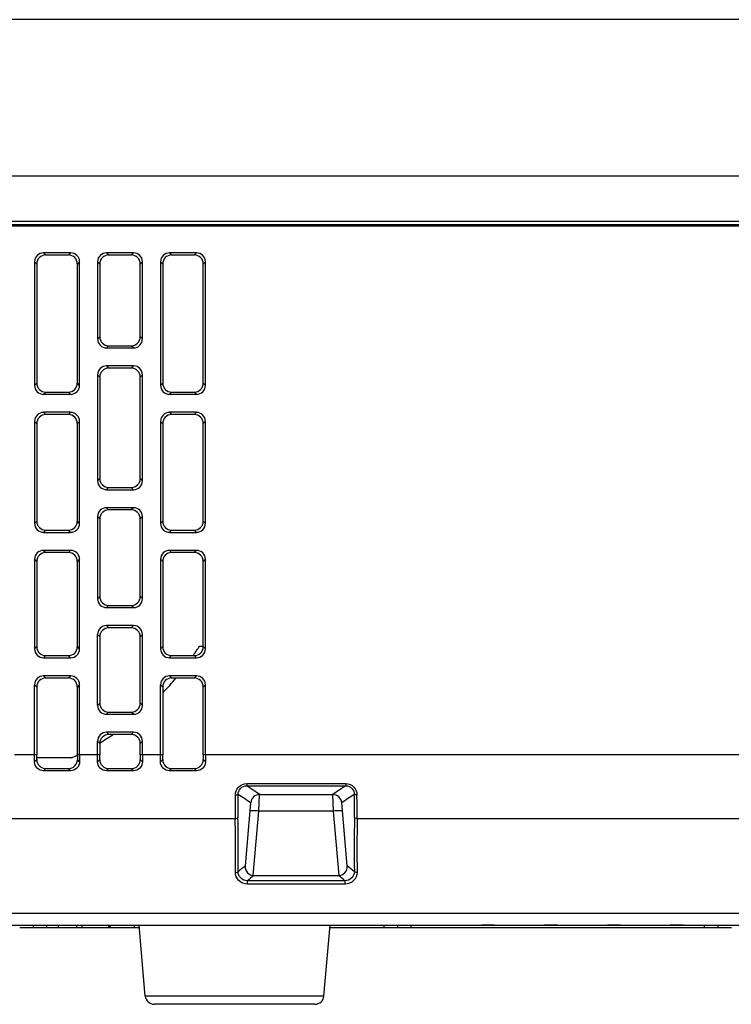
# Model space of a CAD drawing. Units: millimetres. Extents: x 38 to 1345, y 51 to 976.
# Drawn here: x 175 to 254, y 490 to 599 of the extents above; entities that cross this region are included whole.
import ezdxf

# ---------------------------------------------------------------- set-up
doc = ezdxf.new("R2010")
doc.units = ezdxf.units.MM
doc.header["$LTSCALE"] = 45
doc.layers.get('0').update_dxf_attribs({"linetype": 'CONTINUOUS'})
doc.layers.add('02___PRT_ALL_AXES', color=7, linetype='CONTINUOUS')

msp = doc.modelspace()

# ---------------------------------------------------------------- linework, layer by layer
at = {"color": 7, "linetype": 'Continuous'}
for p, q in [((187.62, 498.49), (187.62, 498.19)), ((212.25, 498.49), (213.2, 498.49)), ((220.72, 498.49), (224.68, 498.49)), ((227.72, 498.49), (226.25, 498.49)), ((227.72, 498.49), (231.68, 498.49)), ((234.72, 498.49), (233.25, 498.49)), ((234.72, 498.49), (238.68, 498.49)), ((241.72, 498.49), (240.25, 498.49)), ((241.72, 498.49), (245.68, 498.49)), ((248.72, 498.49), (247.25, 498.49)), ((248.72, 498.49), (252.68, 498.49))]:
    msp.add_line(p, q, dxfattribs=at)
at = {"layer": '02___PRT_ALL_AXES', "color": 7, "linetype": 'Continuous'}
for p, q in [((297.66, 599.09), (86.53, 599.09)), ((298.56, 581.69), (86.53, 581.69)), ((84.34, 576.69), (298.56, 576.69)), ((84.34, 576.19), (298.56, 576.19)), ((297.86, 576.29), (85.04, 576.29)), ((176.56, 572.19), (176.56, 558.45)), ((176.56, 572.19), (176.81, 571.94)), ((177.56, 573.19), (177.8, 572.94)), ((180.57, 573.19), (177.56, 573.19)), ((180.32, 572.94), (177.8, 572.94)), ((180.57, 573.19), (180.32, 572.94)), ((181.56, 572.19), (181.32, 571.94)), ((181.56, 558.45), (181.56, 572.19)), ((183.56, 572.19), (183.56, 563.61)), ((183.56, 572.19), (183.81, 571.94)), ((184.56, 573.19), (184.8, 572.94)), ((187.57, 573.19), (184.56, 573.19)), ((187.32, 572.94), (184.8, 572.94)), ((187.57, 573.19), (187.32, 572.94)), ((188.56, 572.19), (188.32, 571.94)), ((188.56, 563.61), (188.56, 572.19)), ((190.56, 572.19), (190.56, 558.45)), ((190.56, 572.19), (190.81, 571.94)), ((191.56, 573.19), (191.8, 572.94)), ((194.57, 573.19), (191.56, 573.19)), ((194.32, 572.94), (191.8, 572.94)), ((194.57, 573.19), (194.32, 572.94)), ((195.56, 572.19), (195.32, 571.94)), ((195.56, 558.45), (195.56, 572.19)), ((176.81, 571.94), (176.81, 558.7)), ((181.32, 558.7), (181.32, 571.94)), ((183.81, 571.94), (183.81, 563.86)), ((188.32, 563.86), (188.32, 571.94)), ((190.81, 571.94), (190.81, 558.7)), ((195.32, 558.7), (195.32, 571.94)), ((183.56, 563.61), (183.81, 563.86)), ((188.56, 563.61), (188.32, 563.86)), ((184.56, 562.62), (184.8, 562.86)), ((184.56, 562.62), (187.57, 562.62)), ((184.8, 562.86), (187.32, 562.86)), ((187.57, 562.62), (187.32, 562.86)), ((184.56, 560.62), (184.8, 560.37)), ((187.57, 560.62), (184.56, 560.62)), ((187.32, 560.37), (184.8, 560.37)), ((187.57, 560.62), (187.32, 560.37)), ((183.56, 559.62), (183.56, 547.86)), ((183.56, 559.62), (183.81, 559.37)), ((183.81, 559.37), (183.81, 548.1)), ((188.56, 559.62), (188.32, 559.37)), ((188.32, 548.1), (188.32, 559.37)), ((188.56, 547.86), (188.56, 559.62)), ((176.56, 558.45), (176.81, 558.7)), ((181.56, 558.45), (181.32, 558.7)), ((190.56, 558.45), (190.81, 558.7)), ((195.56, 558.45), (195.32, 558.7)), ((177.56, 557.46), (177.8, 557.7)), ((177.56, 557.46), (180.57, 557.46)), ((177.8, 557.7), (180.32, 557.7)), ((180.57, 557.46), (180.32, 557.7)), ((191.56, 557.46), (191.8, 557.7)), ((191.56, 557.46), (194.57, 557.46)), ((191.8, 557.7), (194.32, 557.7)), ((194.57, 557.46), (194.32, 557.7)), ((177.56, 555.46), (177.8, 555.21)), ((180.57, 555.46), (177.56, 555.46)), ((180.32, 555.21), (177.8, 555.21)), ((180.57, 555.46), (180.32, 555.21)), ((191.56, 555.46), (191.8, 555.21)), ((194.57, 555.46), (191.56, 555.46)), ((194.32, 555.21), (191.8, 555.21)), ((194.57, 555.46), (194.32, 555.21)), ((176.56, 554.46), (176.56, 543.12)), ((176.56, 554.46), (176.81, 554.22)), ((176.81, 554.22), (176.81, 543.37)), ((181.56, 554.46), (181.32, 554.22)), ((181.32, 543.37), (181.32, 554.22)), ((181.56, 543.12), (181.56, 554.46)), ((190.56, 554.46), (190.56, 543.12)), ((190.56, 554.46), (190.81, 554.22)), ((190.81, 554.22), (190.81, 543.37)), ((195.56, 554.46), (195.32, 554.22)), ((195.32, 543.37), (195.32, 554.22)), ((195.56, 543.12), (195.56, 554.46)), ((183.56, 547.86), (183.81, 548.1)), ((188.56, 547.86), (188.32, 548.1)), ((184.56, 546.86), (184.8, 547.11)), ((184.8, 547.11), (187.32, 547.11)), ((187.57, 546.86), (187.32, 547.11)), ((184.56, 546.86), (187.57, 546.86)), ((184.56, 544.86), (184.8, 544.62)), ((187.57, 544.86), (184.56, 544.86)), ((187.57, 544.86), (187.32, 544.62)), ((183.56, 543.87), (183.56, 534.76)), ((183.56, 543.87), (183.81, 543.62)), ((187.32, 544.62), (184.8, 544.62)), ((188.56, 543.87), (188.32, 543.62)), ((188.56, 534.76), (188.56, 543.87)), ((176.56, 543.12), (176.81, 543.37)), ((181.56, 543.12), (181.32, 543.37)), ((183.81, 543.62), (183.81, 535)), ((188.32, 535), (188.32, 543.62)), ((190.56, 543.12), (190.81, 543.37)), ((195.56, 543.12), (195.32, 543.37)), ((177.56, 542.12), (177.8, 542.37)), ((177.56, 542.12), (180.57, 542.12)), ((177.8, 542.37), (180.32, 542.37)), ((180.57, 542.12), (180.32, 542.37)), ((191.56, 542.12), (191.8, 542.37)), ((191.56, 542.12), (194.57, 542.12)), ((191.8, 542.37), (194.32, 542.37)), ((194.57, 542.12), (194.32, 542.37)), ((177.56, 540.12), (177.8, 539.88)), ((180.57, 540.12), (177.56, 540.12)), ((180.32, 539.88), (177.8, 539.88)), ((180.57, 540.12), (180.32, 539.88)), ((191.56, 540.12), (191.8, 539.88)), ((194.57, 540.12), (191.56, 540.12)), ((194.32, 539.88), (191.8, 539.88)), ((194.57, 540.12), (194.32, 539.88)), ((176.56, 539.13), (176.56, 529.18)), ((176.56, 539.13), (176.81, 538.88)), ((176.81, 538.88), (176.81, 529.43)), ((181.56, 539.13), (181.32, 538.88)), ((181.32, 529.43), (181.32, 538.88)), ((181.56, 529.18), (181.56, 539.13)), ((190.56, 539.13), (190.56, 529.18)), ((190.56, 539.13), (190.81, 538.88)), ((190.81, 538.88), (190.81, 529.43)), ((195.56, 539.13), (195.32, 538.88)), ((195.32, 529.43), (195.32, 538.88)), ((195.56, 529.18), (195.56, 539.13)), ((183.56, 534.76), (183.81, 535)), ((188.56, 534.76), (188.32, 535)), ((184.56, 533.76), (184.8, 534.01)), ((184.8, 534.01), (187.32, 534.01)), ((187.57, 533.76), (187.32, 534.01)), ((184.56, 533.76), (187.57, 533.76)), ((184.56, 531.76), (184.8, 531.52)), ((187.57, 531.76), (184.56, 531.76)), ((187.57, 531.76), (187.32, 531.52)), ((183.56, 522.91), (183.56, 530.76)), ((183.56, 530.76), (183.81, 530.52)), ((187.32, 531.52), (184.8, 531.52)), ((188.56, 530.76), (188.32, 530.52)), ((188.56, 522.91), (188.56, 530.76)), ((183.81, 530.52), (183.81, 523.15)), ((188.32, 523.15), (188.32, 530.52)), ((176.56, 529.18), (176.81, 529.43)), ((177.56, 528.18), (177.8, 528.43)), ((177.8, 528.43), (180.32, 528.43)), ((180.57, 528.18), (180.32, 528.43)), ((181.56, 529.18), (181.32, 529.43)), ((190.56, 529.18), (190.81, 529.43)), ((191.56, 528.18), (191.8, 528.43)), ((191.8, 528.43), (194.32, 528.43)), ((194.57, 528.18), (194.32, 528.43)), ((194.9, 529.49), (195.32, 529.49)), ((195.56, 529.18), (195.32, 529.43)), ((177.56, 528.18), (180.57, 528.18)), ((191.56, 528.18), (194.57, 528.18)), ((176.56, 517.39), (176.56, 525.19)), ((176.56, 525.19), (176.81, 524.94)), ((177.56, 526.18), (177.8, 525.94)), ((180.57, 526.18), (177.56, 526.18)), ((180.32, 525.94), (177.8, 525.94)), ((180.57, 526.18), (180.32, 525.94)), ((181.56, 525.19), (181.32, 524.94)), ((181.56, 517.39), (181.56, 525.19)), ((190.56, 517.39), (190.56, 525.19)), ((190.56, 525.19), (190.81, 524.94)), ((191.56, 526.18), (191.8, 525.94)), ((194.57, 526.18), (191.56, 526.18)), ((194.32, 525.94), (191.8, 525.94)), ((194.57, 526.18), (194.32, 525.94)), ((195.56, 525.19), (195.32, 524.94)), ((195.56, 517.39), (195.56, 525.19)), ((176.81, 524.94), (176.81, 517.39)), ((181.32, 517.39), (181.32, 524.94)), ((190.81, 524.94), (190.81, 517.39)), ((195.32, 517.39), (195.32, 524.94)), ((183.56, 522.91), (183.81, 523.15)), ((188.56, 522.91), (188.32, 523.15)), ((184.56, 521.91), (184.8, 522.16)), ((184.56, 521.91), (187.57, 521.91)), ((184.8, 522.16), (187.32, 522.16)), ((187.57, 521.91), (187.32, 522.16)), ((184.56, 519.91), (184.8, 519.67)), ((187.57, 519.91), (184.56, 519.91)), ((187.32, 519.67), (184.8, 519.67)), ((187.57, 519.91), (187.32, 519.67)), ((183.56, 517.39), (183.56, 518.91)), ((183.56, 518.91), (183.81, 518.67)), ((183.81, 518.67), (183.81, 517.39)), ((188.56, 518.91), (188.32, 518.67)), ((188.32, 517.39), (188.32, 518.67)), ((188.56, 517.39), (188.56, 518.91)), ((176.81, 517.39), (174.32, 517.39)), ((176.56, 516.63), (176.56, 517.39)), ((176.56, 516.63), (176.81, 516.87)), ((180.67, 517.08), (176.81, 517.08)), ((183.81, 517.39), (181.32, 517.39)), ((181.56, 516.63), (181.32, 516.87)), ((181.56, 517.39), (181.56, 516.63)), ((183.56, 516.63), (183.56, 517.39)), ((183.56, 516.63), (183.81, 516.87)), ((190.81, 517.39), (188.32, 517.39)), ((188.56, 516.63), (188.32, 516.87)), ((188.56, 517.39), (188.56, 516.63)), ((190.56, 516.63), (190.56, 517.39)), ((190.56, 516.63), (190.81, 516.87)), ((298.56, 517.39), (195.32, 517.39)), ((195.56, 516.63), (195.32, 516.87)), ((195.56, 517.39), (195.56, 516.63)), ((177.57, 515.64), (177.8, 515.88)), ((180.56, 515.64), (177.57, 515.64)), ((177.8, 515.88), (180.32, 515.88)), ((180.56, 515.64), (180.32, 515.88)), ((184.57, 515.64), (184.8, 515.88)), ((187.56, 515.64), (184.57, 515.64)), ((184.8, 515.88), (187.32, 515.88)), ((187.56, 515.64), (187.32, 515.88)), ((191.57, 515.64), (191.8, 515.88)), ((194.56, 515.64), (191.57, 515.64)), ((191.8, 515.88), (194.32, 515.88)), ((194.56, 515.64), (194.32, 515.88)), ((200.15, 514.21), (200.15, 513.97)), ((200.15, 514.21), (211.16, 514.21)), ((211.16, 514.21), (211.16, 513.97)), ((200.15, 513.97), (211.16, 513.97)), ((200.59, 512.07), (199.98, 505.07)), ((201.51, 511.16), (201.59, 512.99)), ((201.59, 512.99), (209.72, 512.99)), ((209.8, 511.16), (209.72, 512.99)), ((211.33, 505.07), (210.71, 512.07)), ((200.88, 503.99), (201.51, 511.16)), ((209.8, 511.16), (201.51, 511.16)), ((210.42, 503.99), (209.8, 511.16)), ((110.34, 510.32), (198.88, 510.32)), ((212.42, 510.32), (271.06, 510.32)), ((200.22, 503.04), (200.22, 503.42)), ((211.08, 503.42), (200.22, 503.42)), ((200.96, 503.99), (210.34, 503.99)), ((211.08, 503.04), (211.08, 503.42)), ((211.08, 503.04), (200.22, 503.04)), ((110.79, 499.8), (270.61, 499.8)), ((91.56, 498.49), (289.84, 498.49)), ((188.21, 498.19), (174.91, 498.19)), ((176.41, 498.49), (176.41, 498.19)), ((177.92, 498.19), (177.92, 498.49)), ((179.2, 498.49), (179.2, 498.19)), ((181.21, 498.49), (181.21, 498.19)), ((181.8, 498.49), (181.8, 498.19)), ((184.8, 498.49), (184.8, 498.19)), ((184.94, 498.49), (184.94, 498.19)), ((188.87, 490.6), (188.18, 498.49)), ((208.74, 490.6), (209.43, 498.49)), ((251.02, 498.19), (209.43, 498.19)), ((215.4, 498.49), (215.4, 498.19)), ((216.9, 498.49), (216.9, 498.19)), ((218.4, 498.49), (218.4, 498.19)), ((251.02, 498.49), (251.02, 498.19)), ((254.04, 498.19), (251.02, 498.19)), ((252.52, 498.49), (252.52, 498.19)), ((208.74, 490.6), (188.87, 490.6)), ((207.74, 489.69), (189.87, 489.69))]:
    msp.add_line(p, q, dxfattribs=at)
for centre, radius, start, end in [((166.69, 547.48), 33.46, 325.4139, 327.4649), ((166.69, 547.48), 33.46, 316.2662, 319.8885), ((166.69, 547.48), 33.46, 300.7305, 303.6913), ((-21.94, 517.39), 198.75, 359.8524, 0), ((166.69, 547.48), 33.46, 294.6943, 295.9302), ((380.07, 517.39), 198.75, 180, 180.1476), ((-14.94, 517.39), 198.75, 359.8524, 0), ((387.07, 517.39), 198.75, 180, 180.1476), ((-7.94, 517.39), 198.75, 359.8524, 0), ((394.07, 517.39), 198.75, 180, 180.1476), ((137.92, 420.64), 112.17, 55.4128, 56.3052), ((273.39, 420.64), 112.17, 123.6966, 124.589), ((309.62, 511.19), 110.75, 179.0938, 180.4508), ((306.01, 511.29), 106.84, 179.0834, 180.4654), ((127.96, 403.69), 130.47, 56.1743, 56.9125), ((201.59, 511.99), 1, 90, 175), ((209.72, 511.99), 1, 5, 90), ((283.34, 403.69), 130.47, 123.0875, 123.8257), ((104.63, 511.29), 107.5, 359.5388, 0.9123), ((100.92, 511.19), 111.5, 359.5538, 0.9016), ((599.06, 507), 386.95, 179.4921, 180.3812), ((594.82, 506.96), 382.41, 179.4972, 180.3925), ((219.34, 480.44), 31.32, 128.1777, 130.047), ((191.97, 480.44), 31.32, 49.953, 51.8223), ((223.05, 474.51), 36.83, 126.8557, 128.3015), ((188.25, 474.51), 36.83, 51.6984, 53.1443), ((189.87, 490.69), 1, 185, 270), ((207.74, 490.69), 1, 270, 355)]:
    msp.add_arc(centre, radius, start, end, dxfattribs=at)
for centre, major_axis, start_param, end_param in [((177.57, 572.18), (-0.712, 0.712), -0.7816, 0.7816), ((177.81, 571.94), (-0.712, 0.712), -0.7816, 0.7816), ((180.31, 571.94), (0.712, 0.712), -0.7816, 0.7816), ((180.56, 572.18), (0.712, 0.712), -0.7816, 0.7816), ((184.57, 572.18), (-0.712, 0.712), -0.7816, 0.7816), ((184.81, 571.94), (-0.712, 0.712), -0.7816, 0.7816), ((187.31, 571.94), (0.712, 0.712), -0.7816, 0.7816), ((187.56, 572.18), (0.712, 0.712), -0.7816, 0.7816), ((191.57, 572.18), (-0.712, 0.712), -0.7816, 0.7816), ((191.81, 571.94), (-0.712, 0.712), -0.7816, 0.7816), ((194.31, 571.94), (0.712, 0.712), -0.7816, 0.7816), ((194.56, 572.18), (0.712, 0.712), -0.7816, 0.7816), ((184.57, 563.62), (0.712, 0.712), -3.923193, -2.359993), ((184.81, 563.86), (-0.712, -0.712), -0.7816, 0.7816), ((187.31, 563.86), (0.712, -0.712), -0.7816, 0.7816), ((187.56, 563.62), (-0.712, 0.712), -3.923193, -2.359993), ((184.57, 559.61), (-0.712, 0.712), -0.7816, 0.7816), ((184.81, 559.37), (-0.712, 0.712), -0.7816, 0.7816), ((187.31, 559.37), (0.712, 0.712), -0.7816, 0.7816), ((187.56, 559.61), (0.712, 0.712), -0.7816, 0.7816), ((177.57, 558.46), (0.712, 0.712), -3.923193, -2.359993), ((177.81, 558.71), (-0.712, -0.712), -0.7816, 0.7816), ((180.31, 558.71), (0.712, -0.712), -0.7816, 0.7816), ((180.56, 558.46), (-0.712, 0.712), -3.923193, -2.359993), ((191.57, 558.46), (0.712, 0.712), -3.923193, -2.359993), ((191.81, 558.71), (-0.712, -0.712), -0.7816, 0.7816), ((194.31, 558.71), (0.712, -0.712), -0.7816, 0.7816), ((194.56, 558.46), (-0.712, 0.712), -3.923193, -2.359993), ((177.57, 554.45), (-0.712, 0.712), -0.7816, 0.7816), ((177.81, 554.21), (-0.712, 0.712), -0.7816, 0.7816), ((180.31, 554.21), (0.712, 0.712), -0.7816, 0.7816), ((180.56, 554.45), (0.712, 0.712), -0.7816, 0.7816), ((191.57, 554.45), (-0.712, 0.712), -0.7816, 0.7816), ((191.81, 554.21), (-0.712, 0.712), -0.7816, 0.7816), ((194.31, 554.21), (0.712, 0.712), -0.7816, 0.7816), ((194.56, 554.45), (0.712, 0.712), -0.7816, 0.7816), ((184.81, 548.11), (-0.712, -0.712), -0.7816, 0.7816), ((187.31, 548.11), (0.712, -0.712), -0.7816, 0.7816), ((184.57, 547.87), (0.712, 0.712), -3.923193, -2.359993), ((187.56, 547.87), (-0.712, 0.712), -3.923193, -2.359993), ((184.57, 543.86), (-0.712, 0.712), -0.7816, 0.7816), ((187.56, 543.86), (0.712, 0.712), -0.7816, 0.7816), ((184.81, 543.61), (-0.712, 0.712), -0.7816, 0.7816), ((187.31, 543.61), (0.712, 0.712), -0.7816, 0.7816), ((177.57, 543.13), (0.712, 0.712), -3.923193, -2.359993), ((177.81, 543.37), (-0.712, -0.712), -0.7816, 0.7816), ((180.31, 543.37), (0.712, -0.712), -0.7816, 0.7816), ((180.56, 543.13), (-0.712, 0.712), -3.923193, -2.359993), ((191.57, 543.13), (0.712, 0.712), -3.923193, -2.359993), ((191.81, 543.37), (-0.712, -0.712), -0.7816, 0.7816), ((194.31, 543.37), (0.712, -0.712), -0.7816, 0.7816), ((194.56, 543.13), (-0.712, 0.712), -3.923193, -2.359993), ((177.57, 539.12), (-0.712, 0.712), -0.7816, 0.7816), ((177.81, 538.88), (-0.712, 0.712), -0.7816, 0.7816), ((180.31, 538.88), (0.712, 0.712), -0.7816, 0.7816), ((180.56, 539.12), (0.712, 0.712), -0.7816, 0.7816), ((191.57, 539.12), (-0.712, 0.712), -0.7816, 0.7816), ((191.81, 538.88), (-0.712, 0.712), -0.7816, 0.7816), ((194.31, 538.88), (0.712, 0.712), -0.7816, 0.7816), ((194.56, 539.12), (0.712, 0.712), -0.7816, 0.7816), ((184.81, 535.01), (-0.712, -0.712), -0.7816, 0.7816), ((187.31, 535.01), (0.712, -0.712), -0.7816, 0.7816), ((184.57, 534.76), (0.712, 0.712), -3.923193, -2.359993), ((187.56, 534.76), (-0.712, 0.712), -3.923193, -2.359993), ((184.57, 530.76), (-0.712, 0.712), -0.7816, 0.7816), ((187.56, 530.76), (0.712, 0.712), -0.7816, 0.7816), ((184.81, 530.51), (-0.712, 0.712), -0.7816, 0.7816), ((187.31, 530.51), (0.712, 0.712), -0.7816, 0.7816), ((177.57, 529.19), (0.712, 0.712), -3.923193, -2.359993), ((177.81, 529.43), (-0.712, -0.712), -0.7816, 0.7816), ((180.31, 529.43), (0.712, -0.712), -0.7816, 0.7816), ((180.56, 529.19), (-0.712, 0.712), -3.923193, -2.359993), ((191.57, 529.19), (0.712, 0.712), -3.923193, -2.359993), ((191.81, 529.43), (-0.712, -0.712), -0.7816, 0.7816), ((194.31, 529.43), (0.712, -0.712), -0.7816, 0.7816), ((194.56, 529.19), (-0.712, 0.712), -3.923193, -2.359993), ((177.57, 525.18), (-0.712, 0.712), -0.7816, 0.7816), ((177.81, 524.94), (-0.712, 0.712), -0.7816, 0.7816), ((180.31, 524.94), (0.712, 0.712), -0.7816, 0.7816), ((180.56, 525.18), (0.712, 0.712), -0.7816, 0.7816), ((191.57, 525.18), (-0.712, 0.712), -0.7816, 0.7816), ((191.81, 524.94), (-0.712, 0.712), -0.7816, 0.7816), ((194.31, 524.94), (0.712, 0.712), -0.7816, 0.7816), ((194.56, 525.18), (0.712, 0.712), -0.7816, 0.7816), ((184.81, 523.16), (-0.712, -0.712), -0.7816, 0.7816), ((187.31, 523.16), (0.712, -0.712), -0.7816, 0.7816), ((184.57, 522.91), (0.712, 0.712), -3.923193, -2.359993), ((187.56, 522.91), (-0.712, 0.712), -3.923193, -2.359993), ((184.57, 518.91), (-0.712, 0.712), -0.7816, 0.7816), ((184.81, 518.66), (-0.712, 0.712), -0.7816, 0.7816), ((187.31, 518.66), (0.712, 0.712), -0.7816, 0.7816), ((187.56, 518.91), (0.712, 0.712), -0.7816, 0.7816)]:
    msp.add_ellipse(centre, major_axis=major_axis, ratio=0.992433, start_param=start_param, end_param=end_param, dxfattribs=at)
for points, knots in [([(177.57, 515.64), (177.31, 515.64), (176.78, 515.85), (176.56, 516.38), (176.56, 516.63)], [0, 0, 0, 0, 0.500422, 1, 1, 1, 1]), ([(176.81, 516.87), (176.81, 516.62), (177.02, 516.09), (177.55, 515.88), (177.8, 515.88)], [0, 0, 0, 0, 0.500018, 1, 1, 1, 1]), ([(180.32, 515.88), (180.58, 515.88), (181.11, 516.09), (181.32, 516.62), (181.32, 516.87)], [0, 0, 0, 0, 0.500017, 1, 1, 1, 1]), ([(181.56, 516.63), (181.56, 516.38), (181.35, 515.85), (180.82, 515.64), (180.56, 515.64)], [0, 0, 0, 0, 0.499543, 1, 1, 1, 1]), ([(184.57, 515.64), (184.31, 515.64), (183.78, 515.85), (183.56, 516.38), (183.56, 516.63)], [0, 0, 0, 0, 0.500422, 1, 1, 1, 1]), ([(183.81, 516.87), (183.81, 516.62), (184.02, 516.09), (184.55, 515.88), (184.8, 515.88)], [0, 0, 0, 0, 0.500018, 1, 1, 1, 1]), ([(187.32, 515.88), (187.58, 515.88), (188.11, 516.09), (188.32, 516.62), (188.32, 516.87)], [0, 0, 0, 0, 0.500017, 1, 1, 1, 1]), ([(188.56, 516.63), (188.56, 516.38), (188.35, 515.85), (187.82, 515.64), (187.56, 515.64)], [0, 0, 0, 0, 0.499543, 1, 1, 1, 1]), ([(191.57, 515.64), (191.31, 515.64), (190.78, 515.85), (190.56, 516.38), (190.56, 516.63)], [0, 0, 0, 0, 0.500422, 1, 1, 1, 1]), ([(190.81, 516.87), (190.81, 516.62), (191.02, 516.09), (191.55, 515.88), (191.8, 515.88)], [0, 0, 0, 0, 0.500018, 1, 1, 1, 1]), ([(194.32, 515.88), (194.58, 515.88), (195.11, 516.09), (195.32, 516.62), (195.32, 516.87)], [0, 0, 0, 0, 0.500017, 1, 1, 1, 1]), ([(195.56, 516.63), (195.56, 516.38), (195.35, 515.85), (194.82, 515.64), (194.56, 515.64)], [0, 0, 0, 0, 0.499543, 1, 1, 1, 1]), ([(198.89, 512.94), (198.9, 513.26), (199.15, 513.93), (199.82, 514.21), (200.15, 514.21)], [0, 0, 0, 0, 0.496166, 1, 1, 1, 1]), ([(211.16, 514.21), (211.48, 514.21), (212.15, 513.93), (212.41, 513.26), (212.41, 512.94)], [0, 0, 0, 0, 0.503987, 1, 1, 1, 1]), ([(199.19, 513), (199.19, 513.24), (199.38, 513.76), (199.9, 513.97), (200.15, 513.97)], [0, 0, 0, 0, 0.491918, 1, 1, 1, 1]), ([(211.16, 513.97), (211.41, 513.97), (211.92, 513.76), (212.12, 513.24), (212.12, 513)], [0, 0, 0, 0, 0.508221, 1, 1, 1, 1]), ([(198.89, 512.94), (198.96, 512.94), (199.05, 512.95), (199.17, 512.97), (199.19, 513)], [0, 0, 0, 0, 0.641077, 1, 1, 1, 1]), ([(212.41, 512.94), (212.35, 512.94), (212.25, 512.95), (212.13, 512.97), (212.12, 513)], [0, 0, 0, 0, 0.641011, 1, 1, 1, 1]), ([(201.51, 511.16), (201.38, 511.17), (201.15, 511.19), (200.84, 511.2), (200.64, 511.19), (200.55, 511.18), (200.51, 511.17), (200.51, 511.16)], [0, 0, 0, 0, 0.378613, 0.700485, 0.916137, 0.974568, 1, 1, 1, 1]), ([(210.79, 511.16), (210.79, 511.17), (210.76, 511.18), (210.67, 511.19), (210.46, 511.2), (210.16, 511.19), (209.92, 511.17), (209.8, 511.16)], [0, 0, 0, 0, 0.025432, 0.083863, 0.299515, 0.621387, 1, 1, 1, 1]), ([(198.88, 510.32), (198.95, 510.32), (199.05, 510.33), (199.17, 510.39), (199.18, 510.43)], [0, 0, 0, 0, 0.613748, 1, 1, 1, 1]), ([(198.89, 504.34), (198.89, 504.85), (198.9, 506.84), (198.89, 508.83), (198.88, 510.32)], [0, 0, 0, 0, 0.254421, 1, 1, 1, 1]), ([(199.19, 504.42), (199.19, 504.93), (199.2, 506.93), (199.19, 508.93), (199.18, 510.43)], [0, 0, 0, 0, 0.254404, 1, 1, 1, 1]), ([(212.42, 510.32), (212.36, 510.32), (212.25, 510.33), (212.14, 510.39), (212.13, 510.43)], [0, 0, 0, 0, 0.61375, 1, 1, 1, 1]), ([(200.22, 503.04), (199.88, 503.04), (199.18, 503.31), (198.88, 504.01), (198.89, 504.34)], [0, 0, 0, 0, 0.507752, 1, 1, 1, 1]), ([(198.89, 504.34), (198.95, 504.34), (199.05, 504.35), (199.17, 504.39), (199.19, 504.42)], [0, 0, 0, 0, 0.639041, 1, 1, 1, 1]), ([(200.22, 503.42), (199.96, 503.42), (199.42, 503.63), (199.19, 504.17), (199.19, 504.42)], [0, 0, 0, 0, 0.510725, 1, 1, 1, 1]), ([(199.98, 505.07), (199.96, 504.8), (200.14, 504.22), (200.69, 503.99), (200.96, 503.99)], [0, 0, 0, 0, 0.499594, 1, 1, 1, 1]), ([(210.34, 503.99), (210.61, 503.99), (211.17, 504.22), (211.35, 504.8), (211.33, 505.07)], [0, 0, 0, 0, 0.500421, 1, 1, 1, 1]), ([(212.12, 504.42), (212.12, 504.17), (211.89, 503.63), (211.35, 503.42), (211.08, 503.42)], [0, 0, 0, 0, 0.4891, 1, 1, 1, 1]), ([(212.42, 504.34), (212.42, 504.01), (212.12, 503.31), (211.42, 503.04), (211.08, 503.04)], [0, 0, 0, 0, 0.492083, 1, 1, 1, 1]), ([(212.42, 504.34), (212.35, 504.34), (212.26, 504.35), (212.13, 504.39), (212.12, 504.42)], [0, 0, 0, 0, 0.639041, 1, 1, 1, 1])]:
    msp.add_open_spline(points, degree=3, knots=knots, dxfattribs=at)

doc.saveas('drawing.dxf')
